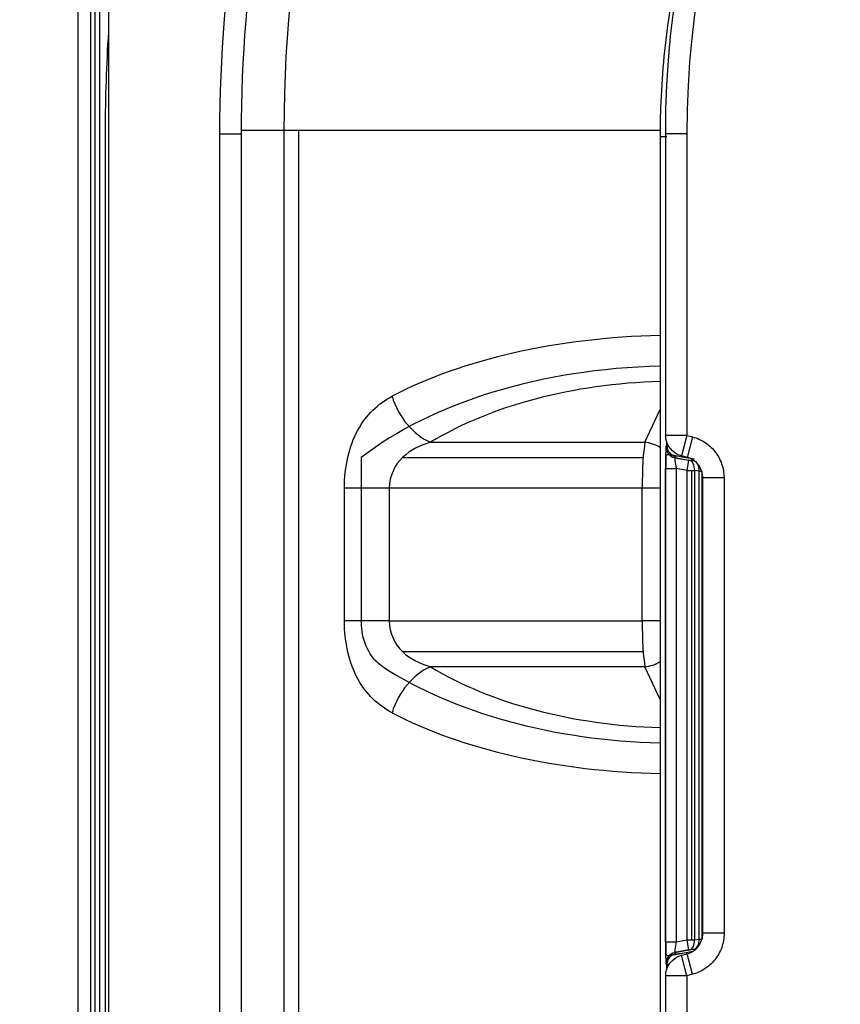
# Model space of a CAD drawing. Units: millimetres. Extents: x -60 to 1163, y -359 to 900.
# Drawn here: x 450 to 489, y 452 to 499 of the extents above; entities that cross this region are included whole.
import ezdxf

# ---------------------------------------------------------------- set-up
doc = ezdxf.new("R2010")
doc.units = ezdxf.units.MM
doc.layers.get('Defpoints').update_dxf_attribs({"linetype": 'CONTINUOUS'})
doc.layers.add('1', color=7, linetype='CONTINUOUS', true_color=0xffffff)
doc.styles.add('kanji', font='simplex.shx', dxfattribs={"bigfont": 'bigfont'})
doc.dimstyles.get("Standard").update_dxf_attribs({"dimtxt": 0.18, "dimasz": 0.18, "dimexe": 0.18, "dimexo": 0.0625, "dimgap": 0.09, "dimtad": 0, "dimtih": 1, "dimtoh": 1, "dimdec": 4, "dimzin": 0, "dimdsep": 46, "dimtxsty": 'Standard', "dimcen": 0.09, "dimadec": 0, "dimazin": 0, "dimtfac": 1, "dimtdec": 4, "dimtofl": 0, "dimtmove": 0, "dimatfit": 3, "dimfxl": 1, "dimtolj": 1, "dimtzin": 0, "dimarcsym": 0})

# ---------------------------------------------------------------- blocks, each defined once
blk = doc.blocks.new('DimnDraft3D4')
at = {"layer": '1', "color": 0, "linetype": 'Continuous', "lineweight": -2, "transparency": 16777216}
for p, q in [((453.168, 529.502), (453.168, 612.541)), ((738.168, 423.699), (738.168, 612.541)), ((456.668, 610.541), (734.668, 610.541))]:
    blk.add_line(p, q, dxfattribs=at)
at = {"layer": '1', "color": 0, "linetype": 'Continuous', "transparency": 16777216}
for points in [[(456.668, 611.124), (456.668, 609.958), (453.168, 610.541)], [(734.668, 611.124), (734.668, 609.958), (738.168, 610.541)]]:
    blk.add_solid(points, dxfattribs=at)
at = {"layer": 'Defpoints', "color": 0, "linetype": 'Continuous', "transparency": 16777216}
for p in [(738.168, 610.541), (453.168, 529.502), (738.168, 423.699)]:
    blk.add_point(p, dxfattribs=at)
at = {"layer": '1', "color": 0, "linetype": 'Continuous', "lineweight": -3, "transparency": 16777216, "insert": (596.382, 619.21), "char_height": 10, "attachment_point": 5, "style": 'kanji'}
blk.add_mtext('\\A1;570（22-14/32）', dxfattribs=at)
blk = doc.blocks.new('DimnDraft3D7')
at = {"layer": '1', "color": 0, "linetype": 'Continuous', "lineweight": -2, "transparency": 16777216}
for p, q in [((462.923, 556.303), (412.081, 556.303)), ((414.081, 552.803), (414.081, 294.281)), ((462.895, 290.781), (412.081, 290.781))]:
    blk.add_line(p, q, dxfattribs=at)
at = {"layer": '1', "color": 0, "linetype": 'Continuous', "transparency": 16777216}
for points in [[(413.498, 552.803), (414.665, 552.803), (414.081, 556.303)], [(413.498, 294.281), (414.665, 294.281), (414.081, 290.781)]]:
    blk.add_solid(points, dxfattribs=at)
at = {"layer": 'Defpoints', "color": 0, "linetype": 'Continuous', "transparency": 16777216}
for p in [(462.923, 556.303), (414.081, 290.781), (462.895, 290.781)]:
    blk.add_point(p, dxfattribs=at)
at = {"layer": '1', "color": 0, "linetype": 'Continuous', "lineweight": -3, "transparency": 16777216, "insert": (405.412, 423.542), "char_height": 10, "attachment_point": 5, "rotation": 90, "style": 'kanji'}
blk.add_mtext('\\A1;531（20-29/32）', dxfattribs=at)

msp = doc.modelspace()

# ---------------------------------------------------------------- linework, layer by layer
at = {"layer": '1', "color": 0, "linetype": 'Continuous'}
for p, q in [((453.168, 317.552), (453.168, 529.502)), ((453.77, 317.552), (453.77, 529.502)), ((454.594, 528.198), (454.594, 318.502)), ((454.168, 527.815), (454.168, 318.514)), ((453.968, 329.486), (453.968, 517.218)), ((454.444, 493.527), (454.444, 353.527)), ((459.844, 353.35), (459.844, 493.35)), ((459.844, 493.35), (460.844, 493.35)), ((460.844, 493.527), (462.877, 493.527)), ((460.844, 493.35), (460.844, 353.35)), ((462.877, 424.058), (462.877, 493.527)), ((462.877, 493.527), (480.601, 493.527)), ((463.551, 493.527), (463.551, 424.058)), ((480.582, 493.223), (480.582, 425.269)), ((480.844, 479.14), (480.844, 493.35)), ((481.844, 493.35), (480.844, 493.35)), ((481.844, 493.35), (481.844, 479.14)), ((479.87, 478.819), (480.582, 480.353)), ((469.769, 478.819), (479.87, 478.819)), ((481.844, 479.14), (480.844, 479.14)), ((480.9, 478.649), (480.9, 478.812)), ((481.844, 479.14), (481.585, 478.175)), ((481.844, 479.14), (482.113, 479.068)), ((482.113, 479.068), (481.855, 478.102)), ((480.855, 478.59), (480.9, 478.649)), ((466.508, 478.097), (466.508, 470.4)), ((468.448, 478.097), (479.785, 478.097)), ((480.9, 478.23), (480.856, 478.171)), ((481.267, 478.085), (481.936, 477.967)), ((481.313, 478.157), (481.268, 478.098)), ((481.268, 478.098), (481.938, 477.979)), ((481.855, 478.102), (481.585, 478.175)), ((481.818, 478.112), (481.813, 478.082)), ((482.204, 478.013), (481.813, 478.082)), ((481.852, 477.487), (481.938, 477.979)), ((481.938, 477.979), (482.155, 477.947)), ((482.227, 477.92), (482.011, 477.952)), ((480.838, 455.284), (480.838, 477.578)), ((480.838, 477.578), (481.338, 477.578)), ((480.847, 455.213), (480.847, 477.649)), ((481.852, 477.487), (481.338, 477.578)), ((481.338, 477.578), (481.338, 455.284)), ((481.852, 455.375), (481.852, 477.487)), ((481.852, 477.487), (482.202, 477.487)), ((482.056, 477.487), (482.056, 455.375)), ((482.419, 477.455), (482.202, 477.487)), ((482.202, 477.487), (482.202, 455.375)), ((482.419, 455.408), (482.419, 477.455)), ((482.419, 477.455), (482.568, 477.455)), ((482.565, 455.408), (482.565, 477.455)), ((482.568, 477.314), (482.568, 455.408)), ((482.595, 455.68), (482.595, 477.136)), ((483.595, 477.136), (482.595, 477.136)), ((483.595, 477.136), (483.595, 455.681)), ((465.709, 470.4), (465.709, 476.653)), ((467.824, 476.653), (465.709, 476.653)), ((467.824, 476.653), (467.824, 470.4)), ((479.736, 476.653), (467.824, 476.653)), ((479.736, 470.4), (479.736, 476.653)), ((480.582, 476.653), (479.736, 476.653)), ((467.824, 470.4), (465.709, 470.4)), ((467.824, 470.4), (479.736, 470.4)), ((480.582, 470.4), (479.736, 470.4)), ((468.448, 468.957), (479.785, 468.957)), ((479.87, 468.235), (469.769, 468.235)), ((480.582, 466.7), (479.87, 468.235)), ((483.595, 455.681), (482.595, 455.68)), ((480.838, 455.284), (481.338, 455.284)), ((481.338, 455.284), (481.852, 455.375)), ((481.938, 454.883), (481.852, 455.375)), ((481.852, 455.375), (482.202, 455.375)), ((482.202, 455.375), (482.419, 455.408)), ((482.419, 455.408), (482.568, 455.408)), ((480.856, 454.691), (480.9, 454.632)), ((481.936, 454.895), (481.267, 454.777)), ((481.938, 454.883), (481.268, 454.765)), ((481.268, 454.765), (481.313, 454.705)), ((481.585, 454.642), (481.855, 454.714)), ((481.813, 454.78), (482.131, 454.836)), ((481.813, 454.78), (481.826, 454.706)), ((482.114, 453.748), (481.855, 454.714)), ((482.155, 454.915), (481.938, 454.883)), ((482.011, 454.91), (482.227, 454.942)), ((480.9, 454.213), (480.855, 454.272)), ((480.9, 454.004), (480.9, 454.213)), ((480.917, 454.032), (480.917, 454.212)), ((481.844, 453.676), (481.585, 454.642)), ((482.114, 453.748), (481.844, 453.676)), ((480.844, 390.604), (480.844, 453.676)), ((481.844, 453.676), (480.844, 453.676)), ((481.844, 453.676), (481.844, 390.604))]:
    msp.add_line(p, q, dxfattribs=at)
at = {"layer": '1', "color": 0, "linetype": 'Continuous', "extrusion": (0, 0, -1)}
for centre, radius, start, end in [((-525.844, 493.35), 45, 0, 90), ((-525.844, 493.35), 66, 0, 37.48358), ((-525.668, 493.527), 62.79, 0, 25.28437), ((-481.844, 479.14), 1, 285.0035, 0), ((-481.844, 453.676), 1, 0, 74.9965)]:
    msp.add_arc(centre, radius, start, end, dxfattribs=at)
at = {"layer": '1', "color": 0, "linetype": 'Continuous'}
for centre, radius, start in [((525.844, 493.35), 44, 90), ((525.844, 493.35), 65, 142.61721), ((525.668, 493.527), 71.224, 176.27625)]:
    msp.add_arc(centre, radius, start, 180, dxfattribs=at)
for centre, major_axis, ratio, start_param, end_param in [((481.364, 474.618), (18.5, 0), 0.49933, 1.613074, 2.381398), ((481.364, 471.732), (18.5, 0), 0.57735, 1.613087, 2.503141), ((481.364, 472.453), (16, 0), 0.57735, 1.619692, 2.381398), ((469.769, 480.984), (1.298, -2.137), 0.668542, 4.326767, 5.545824), ((480.004, 476.653), (0, 2.5), 0.10718, 0.523599, 1.570796), ((479.87, 477.52), (1.361, -0.631), 0.84361, 1.43475, 1.943972), ((480.856, 477.575), (0, 1.015), 0.01719, 0.023147, 1.567764), ((481.355, 478.59), (-0.401, 0.298), 0.999572, 0.638826, 2.034677), ((481.899, 478.561), (-1, 0.088), 0.013192, 5.895623, 6.266896), ((481.4, 478.649), (0.401, -0.298), 0.999572, 3.780419, 5.176269), ((480.856, 477.663), (0, 0.508), 0.01719, 0.018875, 1.598187), ((481.899, 478.053), (-1, 0.176), 0.025787, 5.167005, 6.247145), ((481.356, 477.575), (-0.087, 0.523), 0.031523, 0.015049, 1.559665), ((481.813, 478.069), (-0.5, 0.088), 0.025787, 4.71694, 6.270283), ((481.852, 477.487), (0.074, 0.494), 0.69692, 4.81671, 6.246676), ((482.069, 477.455), (-0.074, -0.494), 0.69692, 1.675117, 3.105083), ((480.004, 470.4), (0, 2.5), 0.10718, 1.570796, 2.617994), ((481.364, 475.322), (18.5, 0), 0.57735, 3.869124, 4.670107), ((469.769, 466.07), (1.298, 2.137), 0.668542, 0.737362, 1.956418), ((481.364, 474.601), (16, 0), 0.57735, 3.901787, 4.663494), ((479.87, 469.534), (1.361, 0.631), 0.84361, 4.339214, 4.848435), ((481.364, 472.436), (18.5, 0), 0.49933, 3.901787, 4.670111), ((480.856, 455.287), (0, 1.015), 0.01719, 1.573829, 3.118445), ((480.856, 455.199), (0, 0.508), 0.01719, 1.543406, 3.122718), ((481.356, 455.287), (0.087, 0.523), 0.031523, 1.581927, 3.126544), ((481.852, 455.375), (-0.074, 0.494), 0.69692, 3.178102, 4.608068), ((482.069, 455.408), (0.074, -0.494), 0.69692, 0.03651, 1.466475), ((481.355, 454.272), (-0.401, -0.298), 0.999572, 4.248509, 5.644359), ((481.899, 454.809), (1, 0.176), 0.025787, 3.177633, 4.623123), ((481.4, 454.213), (-0.401, -0.298), 0.999572, 4.248509, 5.644359), ((481.813, 454.793), (0.5, 0.088), 0.025787, 3.154495, 4.707838), ((481.899, 454.301), (1, 0.088), 0.013192, 3.157882, 3.59891)]:
    msp.add_ellipse(centre, major_axis=major_axis, ratio=ratio, start_param=start_param, end_param=end_param, dxfattribs=at)
for points, knots in [([(482.853, 506.718), (482.207, 504.723), (481.678, 502.706), (481.029, 499.275), (480.833, 497.875), (480.655, 495.753), (480.615, 495.042), (480.585, 493.96), (480.582, 493.592), (480.581, 493.223)], [0, 0, 0, 0, 0.456024, 0.456024, 0.765652, 0.765652, 0.920466, 0.920466, 1, 1, 1, 1]), ([(465.709, 476.653), (465.709, 477.674), (465.936, 478.636), (466.742, 480.127), (467.299, 480.638), (467.957, 480.984)], [0, 0, 0, 0, 0.5, 0.5, 1, 1, 1, 1]), ([(469.769, 478.819), (469.282, 478.671), (468.822, 478.456), (468.087, 477.751), (467.824, 477.229), (467.824, 476.653)], [0, 0, 0, 0, 0.5, 0.5, 1, 1, 1, 1]), ([(482.113, 479.068), (482.329, 479.011), (482.538, 478.915), (482.908, 478.662), (483.073, 478.503), (483.338, 478.142), (483.442, 477.937), (483.565, 477.534), (483.595, 477.334), (483.595, 477.136)], [0, 0, 0, 0, 0.257584, 0.257584, 0.515167, 0.515167, 0.772782, 0.772782, 1, 1, 1, 1]), ([(482.595, 477.136), (482.595, 477.235), (482.58, 477.335), (482.518, 477.537), (482.467, 477.64), (482.334, 477.82), (482.252, 477.9), (482.067, 478.026), (481.963, 478.073), (481.855, 478.102)], [0, 0, 0, 0, 0.227635, 0.227635, 0.48525, 0.48525, 0.742647, 0.742647, 1, 1, 1, 1]), ([(467.957, 466.07), (467.301, 466.415), (466.744, 466.928), (465.944, 468.399), (465.709, 469.382), (465.709, 470.4)], [0, 0, 0, 0, 0.5, 0.5, 1, 1, 1, 1]), ([(467.548, 468.219), (467.532, 468.229), (467.516, 468.24), (467.251, 468.418), (467.027, 468.654), (466.682, 469.278), (466.565, 469.663), (466.514, 470.179), (466.508, 470.289), (466.509, 470.4)], [0, 0, 0, 0, 0.026841, 0.026841, 0.456147, 0.456147, 0.885453, 0.885453, 1, 1, 1, 1]), ([(467.824, 470.4), (467.824, 469.825), (468.088, 469.302), (468.821, 468.598), (469.282, 468.383), (469.769, 468.235)], [0, 0, 0, 0, 0.5, 0.5, 1, 1, 1, 1]), ([(481.855, 454.714), (481.95, 454.739), (482.042, 454.78), (482.221, 454.891), (482.306, 454.968), (482.446, 455.142), (482.502, 455.243), (482.576, 455.455), (482.595, 455.568), (482.595, 455.68)], [0, 0, 0, 0, 0.226292, 0.226292, 0.483883, 0.483883, 0.741825, 0.741825, 1, 1, 1, 1]), ([(483.595, 455.681), (483.595, 455.457), (483.557, 455.23), (483.409, 454.807), (483.297, 454.606), (483.018, 454.256), (482.846, 454.103), (482.489, 453.879), (482.304, 453.799), (482.114, 453.748)], [0, 0, 0, 0, 0.257933, 0.257933, 0.515878, 0.515878, 0.773645, 0.773645, 1, 1, 1, 1])]:
    msp.add_open_spline(points, degree=3, knots=knots, dxfattribs=at)
msp.add_open_spline([(480.581, 493.223), (480.899, 493.222)], degree=1, dxfattribs=at)

# ---------------------------------------------------------------- dimensions: what is measured, and where the dimension line sits
at = {"layer": '1', "color": 0, "linetype": 'Continuous', "lineweight": -3}
dim = msp.add_linear_dim(base=(738.168, 610.541), p1=(453.168, 529.502), p2=(738.168, 423.699), text='570（22-14/32）', dimstyle='Standard', override={"dimtxt": 10, "dimasz": 3.5, "dimexe": 2, "dimexo": 0, "dimgap": 1.05, "dimtad": 1, "dimtih": 0, "dimtoh": 0, "dimdec": 2, "dimzin": 8, "dimtxsty": 'kanji', "dimsah": 1, "dimtm": -0.005, "dimtdec": 2, "dimtofl": 1}, dxfattribs=at)
dim.commit()
dim.dimension.update_dxf_attribs({"geometry": 'DimnDraft3D4', "text_midpoint": (596.382, 610.541), "dimtype": 160})
dim = msp.add_linear_dim(base=(414.081, 290.781), p1=(462.923, 556.303), p2=(462.895, 290.781), angle=90, text='531（20-29/32）', dimstyle='Standard', override={"dimtxt": 10, "dimasz": 3.5, "dimexe": 2, "dimexo": 0, "dimgap": 1.05, "dimtad": 1, "dimtih": 0, "dimtoh": 0, "dimdec": 2, "dimzin": 8, "dimtxsty": 'kanji', "dimsah": 1, "dimtm": -0.005, "dimtdec": 2, "dimtofl": 1}, dxfattribs=at)
dim.commit()
dim.dimension.update_dxf_attribs({"geometry": 'DimnDraft3D7', "text_midpoint": (414.081, 423.542), "dimtype": 160})

doc.saveas('drawing.dxf')
